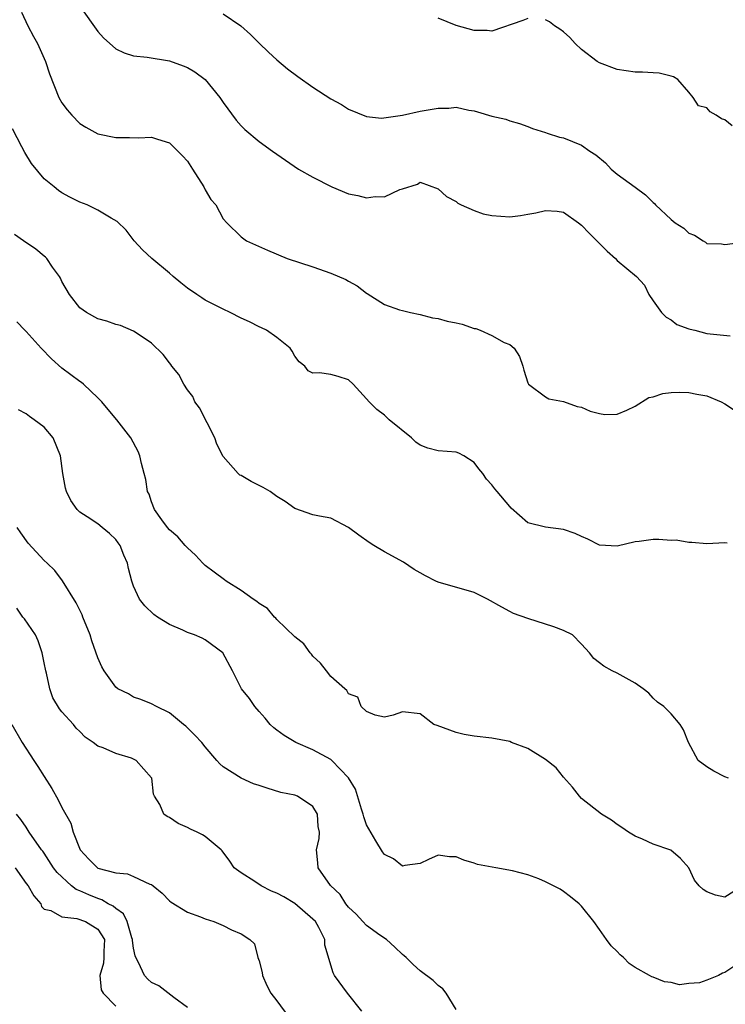
# Model space of a CAD drawing. Units: inches. Extents: x 2668129 to 2670000, y 1548809 to 1551000.
# Drawn here: x 2669288 to 2669367, y 1549826 to 1549936 of the extents above; entities that cross this region are included whole.
import ezdxf

# ---------------------------------------------------------------- set-up
doc = ezdxf.new("R2010")
doc.units = ezdxf.units.IN
doc.header["$MEASUREMENT"] = 0
doc.layers.add('LD26671548_2ft', color=43, linetype='Continuous')

msp = doc.modelspace()

# ---------------------------------------------------------------- linework, layer by layer
at = {"layer": 'LD26671548_2ft'}
for points, elevation in [([(2669295.07, 1549937.07), (2669297, 1549934.34), (2669297.65, 1549933.65), (2669299, 1549932.4), (2669299.96, 1549931.96), (2669301, 1549931.63), (2669302.52, 1549931.48), (2669305, 1549931.07), (2669306.53, 1549930.52), (2669307, 1549930.33), (2669307.85, 1549929.85), (2669309, 1549928.98), (2669310.62, 1549927), (2669311, 1549926.44), (2669312.45, 1549924.45), (2669313, 1549923.81), (2669313.41, 1549923.41), (2669315, 1549922.09), (2669316.51, 1549921), (2669319.4, 1549919), (2669321, 1549918.1), (2669323.12, 1549917), (2669325, 1549916.23), (2669326.04, 1549916.04), (2669327, 1549915.77), (2669327.95, 1549915.95), (2669329, 1549915.89), (2669330.72, 1549916.72), (2669331, 1549916.78), (2669332.68, 1549917.32), (2669333, 1549917.55), (2669335, 1549916.8), (2669335.93, 1549915.93), (2669337, 1549915.38), (2669337.2, 1549915.2), (2669337.57, 1549915), (2669339, 1549914.36), (2669340.01, 1549914.01), (2669341, 1549913.8), (2669343, 1549913.66), (2669344.19, 1549913.81), (2669345, 1549913.95), (2669345.89, 1549914.11), (2669347, 1549914.38), (2669348.29, 1549914.29), (2669349, 1549914.18), (2669350.66, 1549913), (2669351, 1549912.72), (2669351.85, 1549911.85), (2669352.73, 1549911), (2669353, 1549910.7), (2669353.85, 1549909.85), (2669354.78, 1549909), (2669355, 1549908.78), (2669357.14, 1549907), (2669358.02, 1549906.02), (2669358.52, 1549905), (2669359, 1549904.28), (2669359.93, 1549903), (2669360.47, 1549902.47), (2669361, 1549902.16), (2669361.65, 1549901.65), (2669363, 1549901.17), (2669363.12, 1549901.12), (2669363.67, 1549901), (2669365, 1549900.65), (2669367.61, 1549900.39)], 8488), ([(2669288.49, 1549936.49), (2669289.17, 1549935), (2669289.81, 1549933.81), (2669290.28, 1549933), (2669291.17, 1549931), (2669291.62, 1549929.62), (2669292.65, 1549927), (2669293, 1549926.39), (2669293.59, 1549925.59), (2669294.09, 1549925), (2669295, 1549924.09), (2669295.67, 1549923.67), (2669297, 1549922.91), (2669299, 1549922.51), (2669300.53, 1549922.53), (2669301.53, 1549922.47), (2669303, 1549922.54), (2669303.68, 1549922.32), (2669305, 1549921.93), (2669305.92, 1549921), (2669306.47, 1549920.47), (2669307, 1549919.89), (2669307.58, 1549919), (2669308.85, 1549917), (2669309, 1549916.69), (2669309.61, 1549915.61), (2669310.18, 1549915), (2669311, 1549913.46), (2669311.42, 1549913), (2669313, 1549911.45), (2669313.6, 1549911), (2669315.94, 1549909.94), (2669318.13, 1549909), (2669321, 1549908.08), (2669323, 1549907.39), (2669324.68, 1549906.68), (2669325, 1549906.49), (2669325.96, 1549905.96), (2669327, 1549905.13), (2669327.09, 1549905.09), (2669329, 1549903.89), (2669330.7, 1549903.3), (2669331, 1549903.21), (2669331.18, 1549903.18), (2669331.9, 1549903), (2669333, 1549902.78), (2669334.38, 1549902.38), (2669335, 1549902.32), (2669336.01, 1549902.01), (2669337, 1549901.84), (2669337.67, 1549901.67), (2669339, 1549901.22), (2669339.19, 1549901.19), (2669339.69, 1549901), (2669341, 1549900.43), (2669342.36, 1549899.64), (2669343, 1549899.41), (2669343.48, 1549899), (2669344.07, 1549898.07), (2669344.44, 1549897), (2669344.55, 1549896.55), (2669345, 1549895.15), (2669345.08, 1549895), (2669347, 1549893.58), (2669347.37, 1549893.37), (2669349, 1549893.05), (2669350.5, 1549892.5), (2669351, 1549892.44), (2669351.98, 1549891.98), (2669353, 1549891.71), (2669353.6, 1549891.6), (2669355, 1549891.63), (2669356.07, 1549892.07), (2669357, 1549892.53), (2669358.51, 1549893.49), (2669359, 1549893.58), (2669360.07, 1549893.93), (2669361, 1549894.05), (2669361.9, 1549894.1), (2669363, 1549894.07), (2669363.89, 1549893.89), (2669365, 1549893.68), (2669366.61, 1549893), (2669367, 1549892.8), (2669368.1, 1549892.1)], 8490), ([(2669311, 1549936.34), (2669312.97, 1549934.97), (2669314.03, 1549934.03), (2669315, 1549933.06), (2669316.05, 1549932.05), (2669317, 1549931.19), (2669318.19, 1549930.19), (2669319.32, 1549929.32), (2669321, 1549928.13), (2669323, 1549926.85), (2669324.19, 1549926.19), (2669325, 1549925.7), (2669327, 1549924.86), (2669328.68, 1549924.68), (2669331, 1549925), (2669333, 1549925.45), (2669335, 1549925.81), (2669336.19, 1549925.81), (2669337, 1549925.89), (2669338.43, 1549925.57), (2669339, 1549925.49), (2669339.4, 1549925.4), (2669341, 1549924.91), (2669342.56, 1549924.56), (2669343, 1549924.38), (2669344.09, 1549924.09), (2669345, 1549923.76), (2669345.53, 1549923.53), (2669347, 1549923.06), (2669347.16, 1549923), (2669348.55, 1549922.55), (2669349, 1549922.49), (2669351, 1549921.68), (2669351.94, 1549921), (2669352.59, 1549920.59), (2669353.68, 1549919.68), (2669354.3, 1549919), (2669355, 1549918.43), (2669357, 1549916.98), (2669358.13, 1549916.13), (2669359, 1549915.25), (2669359.15, 1549915.15), (2669359.28, 1549915), (2669361, 1549913.37), (2669361.46, 1549913), (2669362.41, 1549912.41), (2669363, 1549911.83), (2669363.63, 1549911.63), (2669364.57, 1549911), (2669364.85, 1549910.85), (2669365, 1549910.69), (2669366.64, 1549910.64), (2669367, 1549910.56), (2669369, 1549910.82)], 8486), ([(2669345, 1549935.79), (2669344.44, 1549935.56), (2669341, 1549934.38), (2669340.47, 1549934.47), (2669339, 1549934.46), (2669337, 1549935.02), (2669335, 1549935.83)], 8484), ([(2669367.83, 1549923.83), (2669367, 1549924.48), (2669366.62, 1549924.62), (2669366.03, 1549925), (2669365.38, 1549925.38), (2669365, 1549925.83), (2669364.07, 1549926.07), (2669363.48, 1549927), (2669363, 1549927.57), (2669361.76, 1549929), (2669361.29, 1549929.29), (2669361, 1549929.37), (2669359.69, 1549929.69), (2669359, 1549929.75), (2669357.82, 1549929.82), (2669357, 1549929.82), (2669355, 1549930.1), (2669353, 1549930.84), (2669352.75, 1549931), (2669351, 1549932.34), (2669350.29, 1549933), (2669349.69, 1549933.69), (2669349, 1549934.3), (2669348.6, 1549934.6), (2669347.98, 1549935), (2669347.42, 1549935.42), (2669347, 1549935.67)], 8484), ([(2669367.25, 1549877.25), (2669367, 1549877.29), (2669365, 1549877.18), (2669363.33, 1549877.33), (2669363, 1549877.3), (2669361.56, 1549877.56), (2669361, 1549877.54), (2669359.64, 1549877.64), (2669359, 1549877.64), (2669357.43, 1549877.43), (2669357, 1549877.4), (2669355, 1549876.9), (2669353, 1549877.01), (2669351.69, 1549877.69), (2669351, 1549877.97), (2669350.31, 1549878.31), (2669349, 1549878.78), (2669347, 1549879.01), (2669345, 1549879.52), (2669343.16, 1549881.16), (2669343, 1549881.33), (2669341.59, 1549883), (2669341.31, 1549883.31), (2669341, 1549883.75), (2669340.38, 1549884.38), (2669339.98, 1549885), (2669339.54, 1549885.54), (2669339, 1549886.26), (2669337.87, 1549887), (2669337.29, 1549887.29), (2669337, 1549887.4), (2669335, 1549887.55), (2669333.83, 1549887.83), (2669333, 1549888.17), (2669332.52, 1549888.52), (2669332.03, 1549889), (2669329.53, 1549891), (2669329, 1549891.54), (2669328.16, 1549892.16), (2669327.28, 1549893), (2669327, 1549893.35), (2669325.52, 1549895), (2669325, 1549895.49), (2669323.85, 1549895.85), (2669323, 1549896.08), (2669321.76, 1549896.24), (2669321, 1549896.23), (2669320.48, 1549896.48), (2669320.12, 1549897), (2669319.48, 1549897.48), (2669319, 1549898.13), (2669318.69, 1549898.69), (2669318.48, 1549899), (2669317, 1549900.21), (2669315.83, 1549901), (2669315.28, 1549901.28), (2669315, 1549901.4), (2669313.94, 1549901.94), (2669313, 1549902.37), (2669311.76, 1549903), (2669311, 1549903.35), (2669309, 1549904.37), (2669308.61, 1549904.61), (2669308.07, 1549905), (2669307, 1549905.71), (2669306.28, 1549906.28), (2669305.42, 1549907), (2669305, 1549907.38), (2669303.03, 1549909), (2669302, 1549910), (2669301.05, 1549911), (2669300.17, 1549912.17), (2669299.15, 1549913.15), (2669298.5, 1549913.5), (2669297, 1549914.41), (2669295.82, 1549915), (2669295, 1549915.32), (2669293.87, 1549915.87), (2669293, 1549916.35), (2669292.62, 1549916.62), (2669292.12, 1549917), (2669291, 1549917.92), (2669289.6, 1549919.6), (2669288.84, 1549920.84), (2669288.53, 1549921.47), (2669287.48, 1549923.48)], 8492), ([(2669367.42, 1549851), (2669367, 1549851.18), (2669365.78, 1549851.78), (2669365, 1549852.29), (2669364.04, 1549853), (2669362.96, 1549855), (2669362.4, 1549856.4), (2669362, 1549857), (2669361, 1549858.2), (2669360.2, 1549859), (2669359.5, 1549859.5), (2669359, 1549859.96), (2669358.51, 1549860.51), (2669357.88, 1549861), (2669357, 1549861.63), (2669355.64, 1549862.36), (2669355, 1549862.75), (2669354.44, 1549863), (2669353.5, 1549863.5), (2669353, 1549863.87), (2669352.38, 1549864.38), (2669351.91, 1549865), (2669351, 1549865.97), (2669349.99, 1549867), (2669349, 1549867.48), (2669347.9, 1549867.9), (2669345, 1549868.84), (2669343.41, 1549869.41), (2669343, 1549869.6), (2669342.09, 1549870.09), (2669340.51, 1549871), (2669339, 1549871.74), (2669335, 1549872.88), (2669334.75, 1549873), (2669333.59, 1549873.59), (2669333, 1549873.92), (2669332.32, 1549874.32), (2669331.13, 1549875.13), (2669329, 1549876.27), (2669327.83, 1549877), (2669327.31, 1549877.31), (2669326.14, 1549878.14), (2669325, 1549879), (2669323, 1549880.03), (2669321.76, 1549880.24), (2669321, 1549880.42), (2669319, 1549881.12), (2669317.91, 1549881.91), (2669317, 1549882.45), (2669316.69, 1549882.69), (2669316.23, 1549883), (2669315.47, 1549883.47), (2669314.11, 1549884.11), (2669313, 1549884.78), (2669312.85, 1549884.85), (2669312.67, 1549885), (2669311, 1549886.91), (2669310.3, 1549888.3), (2669310.07, 1549889), (2669308.34, 1549892.34), (2669307.84, 1549893), (2669307.61, 1549893.61), (2669307, 1549894.36), (2669306.59, 1549895), (2669306.05, 1549896.05), (2669305.27, 1549897), (2669305.17, 1549897.17), (2669305, 1549897.36), (2669304.31, 1549898.31), (2669303, 1549899.58), (2669301.27, 1549900.73), (2669301, 1549900.92), (2669299.53, 1549901.53), (2669299, 1549901.64), (2669298.02, 1549902.02), (2669297, 1549902.28), (2669295.72, 1549903), (2669295, 1549903.52), (2669293.85, 1549905), (2669293, 1549906.46), (2669292.83, 1549906.83), (2669292.73, 1549907), (2669291.95, 1549908.05), (2669291.3, 1549909), (2669291.16, 1549909.16), (2669291, 1549909.28), (2669290.07, 1549910.07), (2669288.7, 1549911), (2669287.71, 1549911.71)], 8494), ([(2669369, 1549839), (2669367, 1549837.75), (2669365.95, 1549837.95), (2669365, 1549838.32), (2669364.57, 1549838.57), (2669364.13, 1549839), (2669363.63, 1549839.63), (2669362.98, 1549841), (2669362.05, 1549842.05), (2669360.99, 1549842.99), (2669359, 1549843.65), (2669357.81, 1549844.19), (2669357, 1549844.53), (2669356.24, 1549845), (2669355.5, 1549845.5), (2669355, 1549845.84), (2669354.34, 1549846.34), (2669353.23, 1549847), (2669351, 1549848.76), (2669350.77, 1549849), (2669350, 1549850), (2669349, 1549851.11), (2669348.16, 1549852.16), (2669347, 1549853.09), (2669345, 1549854.32), (2669343.19, 1549855), (2669343, 1549855.09), (2669341, 1549855.48), (2669339, 1549855.69), (2669337.9, 1549855.9), (2669337, 1549856.11), (2669334.89, 1549856.89), (2669334.53, 1549857), (2669333, 1549858.18), (2669331, 1549858.42), (2669329.96, 1549858.04), (2669329, 1549857.83), (2669327.97, 1549858.03), (2669327, 1549858.45), (2669326.4, 1549859), (2669326.04, 1549860.04), (2669325, 1549860.42), (2669324.79, 1549860.79), (2669324.57, 1549861), (2669323, 1549862.35), (2669322.52, 1549863), (2669321.86, 1549863.86), (2669321, 1549864.63), (2669320.84, 1549864.84), (2669320.7, 1549865), (2669319.99, 1549865.99), (2669319, 1549866.79), (2669317, 1549868.73), (2669316.87, 1549868.87), (2669316.72, 1549869), (2669315.95, 1549869.95), (2669315, 1549870.52), (2669314.75, 1549870.75), (2669314.34, 1549871), (2669313, 1549871.97), (2669311.33, 1549873), (2669311.15, 1549873.15), (2669309.99, 1549873.99), (2669309, 1549874.75), (2669308.72, 1549875), (2669307.91, 1549875.91), (2669307, 1549876.71), (2669306.77, 1549877), (2669305.95, 1549877.95), (2669305, 1549878.72), (2669304.78, 1549879), (2669304.15, 1549879.85), (2669303.34, 1549881), (2669303, 1549881.85), (2669302.72, 1549882.72), (2669302.54, 1549883), (2669302.35, 1549884.35), (2669302.16, 1549885), (2669301.87, 1549886.13), (2669301.7, 1549887), (2669301.49, 1549887.49), (2669300.68, 1549889), (2669299.12, 1549891), (2669298.17, 1549892.17), (2669297.46, 1549893), (2669297, 1549893.47), (2669295.4, 1549895), (2669295.17, 1549895.17), (2669295, 1549895.28), (2669293, 1549896.79), (2669291.82, 1549897.82), (2669290.66, 1549899), (2669289, 1549900.88), (2669288.87, 1549901), (2669287.96, 1549901.96)], 8496), ([(2669368, 1549830), (2669367, 1549829.32), (2669366.74, 1549829.26), (2669366.28, 1549829), (2669365, 1549828.46), (2669364.18, 1549828.18), (2669363, 1549828.09), (2669361.96, 1549827.96), (2669361, 1549828.2), (2669360.27, 1549828.27), (2669359, 1549828.79), (2669358.84, 1549828.84), (2669358.59, 1549829), (2669357, 1549829.87), (2669356.33, 1549830.33), (2669355.7, 1549831), (2669355.31, 1549831.3), (2669355, 1549831.66), (2669354.3, 1549832.3), (2669353.81, 1549833), (2669353, 1549834.11), (2669352.38, 1549835), (2669351, 1549836.71), (2669350.74, 1549837), (2669349.78, 1549837.78), (2669349, 1549838.37), (2669348.61, 1549838.61), (2669347.89, 1549839), (2669347, 1549839.46), (2669346.23, 1549839.77), (2669345, 1549840.22), (2669343.31, 1549840.69), (2669341.42, 1549841), (2669339.39, 1549841.39), (2669339, 1549841.52), (2669337.85, 1549841.85), (2669337, 1549842.23), (2669336.25, 1549842.25), (2669335, 1549842.41), (2669333.92, 1549841.92), (2669333, 1549841.48), (2669331.28, 1549841.28), (2669331, 1549841.2), (2669330.02, 1549842.02), (2669329, 1549842.5), (2669328.8, 1549842.8), (2669328.03, 1549844.03), (2669327, 1549845.81), (2669326.71, 1549846.71), (2669326.64, 1549847), (2669326.45, 1549847.55), (2669325.78, 1549849.78), (2669325, 1549851.06), (2669323.11, 1549853), (2669323, 1549853.09), (2669321, 1549854.17), (2669319.1, 1549855), (2669317.79, 1549855.79), (2669317, 1549856.39), (2669316.64, 1549856.64), (2669316.23, 1549857), (2669315.7, 1549857.7), (2669315, 1549858.46), (2669314.54, 1549859), (2669313.92, 1549859.92), (2669313.04, 1549861), (2669312.03, 1549863), (2669310.96, 1549865), (2669309, 1549866.46), (2669308.64, 1549866.64), (2669307.78, 1549867), (2669307, 1549867.28), (2669306.48, 1549867.52), (2669305, 1549868.16), (2669303.65, 1549869), (2669303.27, 1549869.27), (2669302.24, 1549870.24), (2669301.67, 1549871), (2669301, 1549872.44), (2669300.78, 1549873), (2669300.43, 1549874.43), (2669300.31, 1549875), (2669299.92, 1549875.92), (2669299.49, 1549877), (2669299.29, 1549877.29), (2669299, 1549877.64), (2669298.32, 1549878.32), (2669297.5, 1549879), (2669297, 1549879.39), (2669295.81, 1549880.19), (2669295, 1549880.71), (2669294.68, 1549881), (2669293.99, 1549881.99), (2669293.49, 1549883), (2669293.38, 1549883.38), (2669293.09, 1549885), (2669292.85, 1549887), (2669292.01, 1549889), (2669291, 1549890.19), (2669289.91, 1549891), (2669289.37, 1549891.37), (2669289, 1549891.69), (2669288.13, 1549892.13)], 8498), ([(2669337, 1549825.21), (2669335.88, 1549827), (2669335.52, 1549827.52), (2669335, 1549827.86), (2669334.45, 1549828.45), (2669333, 1549829.5), (2669332.22, 1549830.22), (2669331.42, 1549831), (2669331.2, 1549831.2), (2669331, 1549831.33), (2669330.17, 1549832.17), (2669329.23, 1549833), (2669328.49, 1549833.51), (2669327, 1549834.58), (2669326.58, 1549835), (2669325.84, 1549835.84), (2669325, 1549836.63), (2669324.68, 1549837), (2669324.04, 1549838.04), (2669322.97, 1549839.03), (2669321.61, 1549841), (2669321.58, 1549841.58), (2669321.43, 1549843), (2669321.72, 1549844.28), (2669321.75, 1549845), (2669321.61, 1549845.61), (2669321.51, 1549847), (2669321, 1549847.86), (2669319.28, 1549849), (2669319, 1549849.1), (2669317.42, 1549849.43), (2669315.89, 1549849.89), (2669315, 1549850.18), (2669314.39, 1549850.39), (2669313, 1549851), (2669311, 1549852.29), (2669310.61, 1549852.61), (2669310.3, 1549853), (2669309, 1549854.5), (2669308.61, 1549855), (2669307.83, 1549855.83), (2669306.83, 1549856.83), (2669306.58, 1549857), (2669305, 1549858.3), (2669303.56, 1549859), (2669303, 1549859.32), (2669301.8, 1549859.8), (2669301, 1549860.05), (2669300.42, 1549860.42), (2669299.23, 1549861), (2669299, 1549861.17), (2669297.72, 1549863), (2669297.45, 1549863.45), (2669297, 1549864.44), (2669296.34, 1549866.34), (2669296.13, 1549867), (2669295.34, 1549869), (2669295.24, 1549869.24), (2669294.59, 1549870.59), (2669293.05, 1549873.05), (2669292.19, 1549874.19), (2669291.36, 1549875), (2669291, 1549875.32), (2669289.23, 1549877.23), (2669288.39, 1549878.39), (2669287.98, 1549879)], 8500), ([(2669326.48, 1549825), (2669324.86, 1549827), (2669323.42, 1549829), (2669323.27, 1549829.27), (2669322.36, 1549832.36), (2669322.34, 1549833), (2669321.66, 1549834.34), (2669321.29, 1549835), (2669321, 1549835.29), (2669319.01, 1549837.01), (2669317.76, 1549837.76), (2669317, 1549838.17), (2669316.4, 1549838.41), (2669315.23, 1549839), (2669314.53, 1549839.47), (2669313, 1549840.45), (2669312.24, 1549841), (2669311.75, 1549841.75), (2669310.89, 1549842.89), (2669310.78, 1549843), (2669309, 1549844.49), (2669308.69, 1549844.69), (2669308.08, 1549845), (2669307.34, 1549845.34), (2669307, 1549845.52), (2669305.96, 1549845.96), (2669305, 1549846.63), (2669304.73, 1549846.73), (2669304.36, 1549847), (2669303.91, 1549848.09), (2669303.32, 1549849), (2669303.23, 1549849.23), (2669303.04, 1549851), (2669303, 1549851.07), (2669301.28, 1549853), (2669301, 1549853.15), (2669300.77, 1549853.23), (2669299, 1549853.75), (2669297.59, 1549854.41), (2669297, 1549854.58), (2669296.47, 1549855), (2669295.58, 1549855.58), (2669295, 1549856.22), (2669294.6, 1549856.6), (2669294.29, 1549857), (2669293, 1549858.43), (2669292.74, 1549858.74), (2669291.99, 1549859.99), (2669291.63, 1549861), (2669291.27, 1549862.73), (2669291.19, 1549863), (2669291, 1549863.89), (2669290.8, 1549865), (2669290.35, 1549866.35), (2669290.03, 1549867), (2669288.8, 1549868.8), (2669288.62, 1549869), (2669287.97, 1549869.97)], 8502), ([(2669287.41, 1549857), (2669288.57, 1549855), (2669289.86, 1549853), (2669290.32, 1549852.32), (2669291, 1549851.21), (2669291.87, 1549849.87), (2669292.59, 1549848.59), (2669293, 1549847.75), (2669293.98, 1549845.98), (2669294.24, 1549845), (2669295.02, 1549843), (2669295.99, 1549841.99), (2669296.95, 1549841), (2669297, 1549840.97), (2669299, 1549840.45), (2669300.33, 1549840.33), (2669301, 1549840.05), (2669302.81, 1549839.19), (2669303, 1549839.13), (2669303.19, 1549839), (2669304.18, 1549838.18), (2669305, 1549837.33), (2669305.18, 1549837.18), (2669307, 1549836.06), (2669308.48, 1549835.52), (2669309, 1549835.3), (2669309.94, 1549835), (2669311, 1549834.56), (2669311.91, 1549834.09), (2669313, 1549833.63), (2669313.99, 1549833), (2669314.51, 1549832.51), (2669314.87, 1549831), (2669315, 1549830.61), (2669315.34, 1549829.34), (2669315.38, 1549829), (2669315.86, 1549827.86), (2669316.33, 1549827), (2669317, 1549826.15), (2669318.34, 1549824.34)], 8504), ([(2669307, 1549825.4), (2669305.48, 1549826.52), (2669303.82, 1549827.82), (2669303, 1549828.21), (2669302.58, 1549828.58), (2669302.21, 1549829), (2669301.56, 1549830.44), (2669301.24, 1549831), (2669301.17, 1549831.17), (2669301, 1549832.04), (2669300.88, 1549832.88), (2669300.88, 1549833), (2669300.8, 1549833.2), (2669300.28, 1549835), (2669299.86, 1549835.86), (2669299, 1549836.45), (2669298.71, 1549836.71), (2669298.16, 1549837), (2669297.45, 1549837.45), (2669297, 1549837.57), (2669295.98, 1549837.98), (2669295, 1549838.45), (2669294.59, 1549838.59), (2669294.08, 1549839), (2669292.47, 1549840.47), (2669292.07, 1549841), (2669291, 1549842.66), (2669290.86, 1549842.86), (2669290.73, 1549843), (2669289.33, 1549845), (2669289, 1549845.54), (2669288.4, 1549846.4), (2669287.94, 1549847)], 8506), ([(2669287.78, 1549841), (2669289, 1549839.27), (2669289.22, 1549839), (2669289.87, 1549837.87), (2669290.64, 1549837), (2669290.7, 1549836.7), (2669291, 1549836.4), (2669291.76, 1549836.24), (2669293, 1549835.55), (2669294.64, 1549835.36), (2669295.62, 1549835), (2669297, 1549834.15), (2669297.73, 1549833), (2669297.68, 1549831.68), (2669297.68, 1549831), (2669297.64, 1549830.36), (2669297.23, 1549829), (2669297.39, 1549827.39), (2669297.58, 1549827), (2669299, 1549825.58)], 8508)]:
    msp.add_lwpolyline(points, dxfattribs=dict(at, elevation=elevation))

doc.saveas('drawing.dxf')
